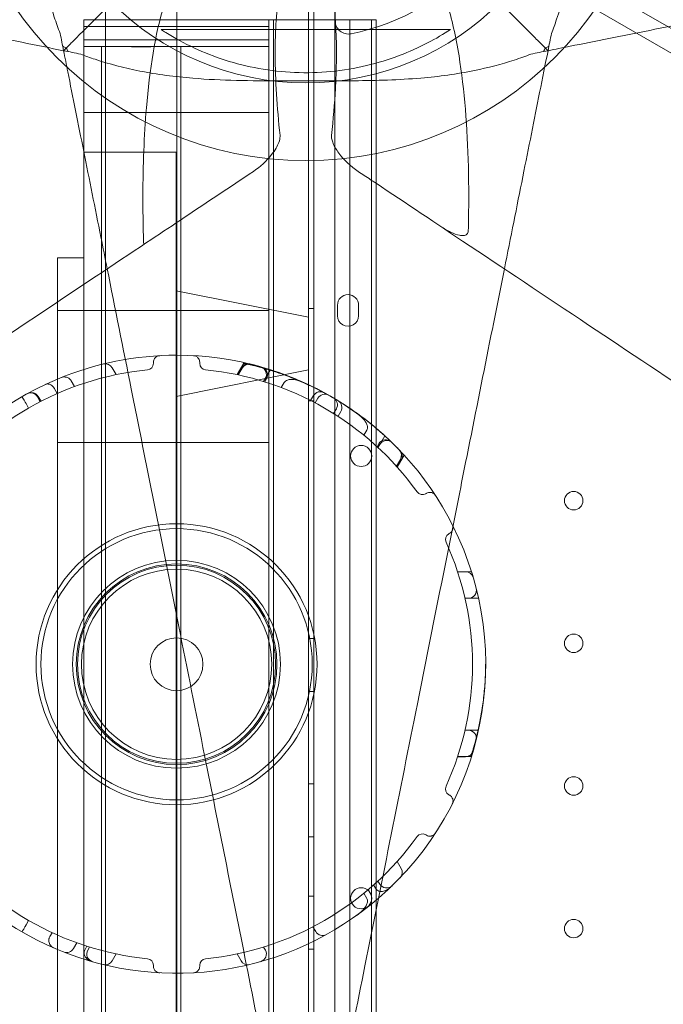
# Model space of a CAD drawing. Units: millimetres. Extents: x 0 to 106454671, y -21005066 to 5827801.
# Drawn here: x 105176 to 105420, y 29481 to 29854 of the extents above; entities that cross this region are included whole.
import ezdxf

# ---------------------------------------------------------------- set-up
doc = ezdxf.new("R2010")
doc.units = ezdxf.units.MM
doc.layers.add('OLCU TSE', color=7, linetype='Continuous')

# ---------------------------------------------------------------- blocks, each defined once
blk = doc.blocks.new('A$C19042C00')
at = {"color": 0, "linetype": 'Continuous', "lineweight": 0}
for p, q in [((34612.07, 5041.01), (33707.79, 5563.07)), ((33706, 5554.87), (34605.86, 5035.36)), ((33583.33, 5539.62), (33583.33, 4524.62)), ((33610.33, 5539.62), (33610.33, 4524.62)), ((33660.15, 4514.62), (33660.13, 5536.64)), ((33662.13, 5536.7), (33662.15, 4492.55)), ((33670.15, 4495.1), (33670.13, 5534.15)), ((33670.28, 5514.28), (33670.28, 5534.81)), ((33670.28, 5514.28), (33670.28, 5534.81)), ((33575.13, 5514.62), (33645.13, 5514.62)), ((33575.13, 5514.62), (33645.13, 5514.62)), ((33575.13, 5514.62), (33575.13, 5512.12)), ((33575.13, 5514.62), (33575.13, 5512.12)), ((33645.13, 5514.62), (33645.13, 5512.12)), ((33646.97, 5514.62), (33645.13, 5514.62)), ((33646.97, 5514.62), (33645.13, 5514.62)), ((33645.13, 5514.62), (33645.13, 5512.12)), ((33646.97, 4909.62), (33646.97, 5514.62)), ((33683.96, 5514.62), (33646.97, 5514.62)), ((33646.97, 4909.62), (33646.97, 5514.62)), ((33683.96, 5514.62), (33646.97, 5514.62)), ((33675.8, 4514.62), (33675.8, 5514.62)), ((33675.8, 4514.62), (33675.8, 5514.62)), ((33683.96, 5168.64), (33683.96, 5514.62)), ((33683.96, 5514.62), (33685.8, 5514.62)), ((33683.96, 5168.64), (33683.96, 5514.62)), ((33683.96, 5514.62), (33685.8, 5514.62)), ((33685.8, 5177.84), (33685.8, 5514.62)), ((33575.13, 5512.12), (33645.13, 5512.12)), ((33575.13, 5512.12), (33645.13, 5512.12)), ((33575.13, 5512.12), (33575.13, 5507.12)), ((33575.13, 5512.12), (33575.13, 5507.12)), ((33645.13, 5507.12), (33645.13, 5512.12)), ((33645.13, 5507.12), (33645.13, 5512.12)), ((33575.13, 5507.12), (33645.13, 5507.12)), ((33575.13, 5507.12), (33645.13, 5507.12)), ((33575.13, 5507.12), (33575.13, 5504.62)), ((33575.13, 5507.12), (33575.13, 5504.62)), ((33645.13, 5504.62), (33645.13, 5507.12)), ((33645.13, 5504.62), (33645.13, 5507.12)), ((33575.13, 5504.62), (33587.83, 5504.62)), ((33575.13, 5504.62), (33575.13, 5479.62)), ((33575.13, 5504.62), (33587.83, 5504.62)), ((33575.13, 5504.62), (33575.13, 5479.62)), ((33581.83, 4524.62), (33581.83, 5504.62)), ((33581.83, 4524.62), (33581.83, 5504.62)), ((33605.83, 5504.62), (33587.83, 5504.62)), ((33605.83, 5504.62), (33645.13, 5504.62)), ((33605.83, 5504.62), (33645.13, 5504.62)), ((33611.83, 4524.62), (33611.83, 5504.62)), ((33611.83, 4524.62), (33611.83, 5504.62)), ((33645.13, 5504.62), (33645.13, 5479.62)), ((33645.13, 5504.62), (33645.13, 5479.62)), ((33575.13, 5479.62), (33645.13, 5479.62)), ((33575.13, 5414.49), (33575.13, 5479.62)), ((33575.13, 5414.49), (33575.13, 5479.62)), ((33575.13, 5479.62), (33645.13, 5479.62)), ((33645.13, 5114.58), (33645.13, 5479.62)), ((33645.13, 5114.58), (33645.13, 5479.62)), ((33575.13, 5464.62), (33610.13, 5464.62)), ((33575.13, 5464.62), (33610.13, 5464.62)), ((33610.13, 5464.62), (33610.13, 5392.12)), ((33610.13, 5464.62), (33610.13, 5392.12)), ((33565.13, 5424.62), (33565.13, 5407.83)), ((33565.13, 5424.62), (33575.13, 5424.62)), ((33565.13, 5424.62), (33575.13, 5424.62)), ((33565.13, 5424.62), (33565.13, 5407.83)), ((33575.13, 4549.62), (33575.13, 5414.49)), ((33575.13, 4549.62), (33575.13, 5414.49)), ((33660.13, 5402.12), (33610.13, 5412.12)), ((33565.13, 5407.83), (33565.13, 5354.62)), ((33565.13, 5407.83), (33565.13, 5354.62)), ((33662.13, 5405.4), (33660.13, 5405.4)), ((33671.13, 5402.63), (33671.13, 5406.63)), ((33679.13, 5406.63), (33679.13, 5402.63)), ((33565.13, 5404.62), (33645.13, 5404.62)), ((33565.13, 5404.62), (33645.13, 5404.62)), ((33660.13, 5382.12), (33660.13, 5402.12)), ((33660.13, 5382.12), (33660.13, 5402.12)), ((33610.13, 5392.12), (33610.13, 4637.12)), ((33610.13, 5392.12), (33610.13, 4637.12)), ((33585.83, 5382.96), (33587.34, 5380.34)), ((33634.62, 5382.96), (33633.11, 5380.34)), ((33635.63, 5384.64), (33633.14, 5380.33)), ((33633.54, 5380.24), (33635.05, 5382.85)), ((33660.13, 5382.12), (33610.13, 5372.12)), ((33643.83, 5378.9), (33643.16, 5377.75)), ((33645.65, 5382.01), (33643.19, 5377.74)), ((33643.57, 5377.62), (33644.25, 5378.78)), ((33565.05, 5373.18), (33564.04, 5374.93)), ((33571.59, 5375.82), (33570.37, 5377.95)), ((33651, 5377.4), (33649.87, 5375.44)), ((33557.56, 5371.91), (33558.61, 5370.1)), ((33557.86, 5372.07), (33558.91, 5370.25)), ((33660.96, 5370.55), (33662.02, 5372.38)), ((33662.71, 5369.64), (33663.74, 5371.43)), ((33553.24, 5369.39), (33554.22, 5367.69)), ((33662.13, 5370.4), (33660.13, 5370.4)), ((33669.66, 5365.62), (33670.7, 5367.41)), ((33671.33, 5364.56), (33672.39, 5366.4)), ((33682.24, 5359.37), (33681.11, 5357.41)), ((33689.04, 5357.16), (33686.48, 5352.73)), ((33565.13, 4674.62), (33565.13, 5354.62)), ((33565.13, 5354.62), (33575.13, 5354.62)), ((33565.13, 5354.62), (33575.13, 5354.62)), ((33565.13, 4674.62), (33565.13, 5354.62)), ((33575.13, 5354.62), (33645.13, 5354.62)), ((33575.13, 5354.62), (33645.13, 5354.62)), ((33686.14, 5353.04), (33686.81, 5354.2)), ((33687.13, 5353.9), (33686.46, 5352.75)), ((33696.37, 5349.86), (33693.75, 5345.31)), ((33693.43, 5345.67), (33694.94, 5348.27)), ((33695.24, 5347.96), (33693.73, 5345.34)), ((33721.86, 5305.72), (33716.61, 5305.72)), ((33716.61, 5305.7), (33719.64, 5305.7)), ((33724.52, 5295.72), (33719.39, 5295.72)), ((33719.4, 5295.7), (33720.73, 5295.7)), ((33662.13, 5280.4), (33660.13, 5280.4)), ((33662.13, 5260.4), (33660.13, 5260.4)), ((33724.34, 5245.72), (33719.4, 5245.72)), ((33719.4, 5245.7), (33720.73, 5245.7)), ((33716.61, 5235.7), (33719.64, 5235.7)), ((33721.61, 5235.72), (33716.62, 5235.72)), ((33662.13, 5225.4), (33660.13, 5225.4)), ((33662.14, 5205.4), (33660.14, 5205.4)), ((33693.73, 5196.06), (33695.24, 5193.44)), ((33686.46, 5188.65), (33687.13, 5187.5)), ((33684.8, 5187.14), (33685.52, 5185.9)), ((33662.14, 5182.9), (33660.14, 5182.9)), ((33681.11, 5183.99), (33682.24, 5182.03)), ((33685.8, 5110.02), (33685.8, 5177.84)), ((33554.22, 5173.7), (33553.24, 5172)), ((33661.84, 5171.3), (33662.89, 5169.49)), ((33563.11, 5169.09), (33562.26, 5167.62)), ((33683.96, 5111.54), (33683.96, 5168.64)), ((33683.96, 5111.54), (33683.96, 5168.64)), ((33572.44, 5165.26), (33571.18, 5163.07)), ((33576.3, 5163.96), (33575.61, 5162.77)), ((33577.29, 5163.65), (33576.62, 5162.5)), ((33643.16, 5163.65), (33643.83, 5162.5)), ((33662.14, 5162.9), (33660.14, 5162.9)), ((33587.34, 5161.06), (33585.83, 5158.44)), ((33633.11, 5161.06), (33634.62, 5158.44))]:
    blk.add_line(p, q, dxfattribs=at)
for centre, radius in [((33659.14, 5594.65), 133.3), ((33659.14, 5594.65), 103.86), ((33680.1, 5349.55), 4), ((33760.54, 5332.63), 3.5), ((33610.22, 5270.7), 53.18), ((33610.22, 5270.7), 51.34), ((33610.22, 5270.7), 39.34), ((33610.22, 5270.7), 38), ((33610.22, 5270.7), 37.5), ((33610.22, 5270.7), 36), ((33760.54, 5278.63), 3.5), ((33610.22, 5270.7), 10), ((33760.54, 5224.63), 3.5), ((33680.11, 5182.11), 4), ((33760.54, 5170.63), 3.5)]:
    blk.add_circle(centre, radius, dxfattribs=at)
for centre, radius, start, end in [((33659.28, 5594.71), 87, 281.2518, 318.7482), ((33659.28, 5594.71), 87, 281.2518, 318.7482), ((33675.28, 5514.28), 5, 180, 281.2518), ((33675.28, 5514.28), 5, 180, 281.2518), ((33675.13, 5406.63), 4, 0.0012, 180.0012), ((33675.13, 5402.63), 4, 180.0012, 0.0012), ((33610.22, 5270.7), 117, 90, 112.6671), ((33610.22, 5270.7), 117, 26.5954, 90), ((33583.23, 5381.46), 3, 30, 103.6979), ((33598.97, 5384.64), 2.5, 275.6386, 0), ((33621.47, 5384.64), 2.5, 180, 264.3614), ((33637.22, 5381.46), 3, 76.3021, 150), ((33637.22, 5381.45), 3, 76.3021, 150), ((33637.65, 5381.35), 3, 76.0807, 150), ((33610.22, 5270.7), 117, 60.5098, 74.283), ((33641.23, 5380.4), 3, 330, 74.2181), ((33641.65, 5380.28), 3, 330, 73.9989), ((33610.22, 5270.7), 117, 112.6671, 247.3329), ((33610.22, 5270.7), 112, 95.6386, 144.3614), ((33610.22, 5270.7), 112, 35.6386, 84.3614), ((33554.96, 5370.41), 3, 30, 118.9948), ((33664.62, 5370.88), 3, 61.5007, 150), ((33666.34, 5369.93), 3, 60.5098, 150), ((33668.1, 5368.91), 3, 330, 59.4902), ((33669.79, 5367.9), 3, 330, 58.4993), ((33689.41, 5352.7), 3, 46.0011, 150), ((33689.73, 5352.4), 3, 45.7819, 150), ((33610.22, 5270.7), 117, 43.7634, 43.9193), ((33692.34, 5349.77), 3, 330, 43.9193), ((33692.64, 5349.45), 3, 330, 43.6979), ((33692.65, 5349.46), 3, 330, 43.6979), ((33703.28, 5337.41), 2.5, 215.6386, 300), ((33610.22, 5270.7), 117, 310.7848, 26.5954), ((33714.53, 5317.93), 2.5, 120, 204.3614), ((33610.22, 5270.7), 112, 335.6386, 24.3614), ((33719.64, 5302.7), 3, 16.3021, 90), ((33720.73, 5298.7), 3, 270, 14.2181), ((33720.73, 5242.7), 3, 345.7819, 90), ((33719.64, 5238.7), 3, 270, 343.6979), ((33714.53, 5223.47), 2.5, 155.6386, 240), ((33610.22, 5270.7), 112, 215.6386, 264.3614), ((33610.22, 5270.7), 112, 275.6386, 324.3614), ((33703.28, 5203.98), 2.5, 60, 144.3614), ((33692.65, 5191.94), 3, 316.3021, 30), ((33689.73, 5189), 3, 210, 314.2181), ((33610.22, 5270.7), 117, 247.3329, 310.7848), ((33564.85, 5166.12), 3, 150, 159.8925), ((33665.49, 5170.99), 3, 210, 298.9973), ((33568.58, 5164.57), 3, 248.5761, 330), ((33579.22, 5161), 3, 150, 254.2181), ((33641.23, 5161), 3, 285.7819, 30), ((33598.97, 5156.75), 2.5, 0, 84.3614), ((33621.47, 5156.75), 2.5, 95.6386, 180), ((33583.23, 5159.94), 3, 256.3021, 330), ((33637.22, 5159.94), 3, 210, 283.6979)]:
    blk.add_arc(centre, radius, start, end, dxfattribs=at)
for points, knots in [([(33566.16, 5509.48), (33565.39, 5511.44), (33564.64, 5513.52), (33562.33, 5520.57), (33561.01, 5525.65), (33558.61, 5537.46), (33557.69, 5544.2), (33556.38, 5559.48), (33556.17, 5567.85), (33556.07, 5580.03), (33556.07, 5584.49), (33556.07, 5587.65), (33556.07, 5587.66), (33556.07, 5587.68)], [12.526057, 12.526057, 12.526057, 12.526057, 18.465142, 18.465142, 31.591441, 31.591441, 48.306966, 48.306966, 68.778686, 68.778686, 77.804403, 77.804403, 77.849345, 77.849345, 77.849345, 77.849345]), ([(33762.21, 5587.68), (33762.21, 5586.73), (33762.21, 5585.85), (33762.2, 5579.77), (33762.19, 5573.94), (33761.93, 5562.85), (33761.69, 5557.4), (33760.69, 5545.08), (33759.81, 5538.36), (33757.36, 5525.95), (33755.89, 5520.26), (33753.45, 5512.98), (33752.79, 5511.19), (33752.12, 5509.48)], [85.802206, 85.802206, 85.802206, 85.802206, 87.147648, 87.147648, 93.974997, 93.974997, 100.740678, 100.740678, 109.190791, 109.190791, 116.639085, 116.639085, 119.247566, 119.247566, 119.247566, 119.247566]), ([(33597.77, 5429.58), (33597.66, 5432.84), (33597.58, 5436.09), (33597.51, 5440.81), (33597.49, 5442.32), (33597.47, 5445.25), (33597.47, 5446.68), (33597.49, 5459.55), (33597.91, 5470.79), (33600, 5495.71), (33602.12, 5509.31), (33606.46, 5523.47), (33607.56, 5526.48), (33609.59, 5530.99), (33610.44, 5532.65), (33611.35, 5534.16)], [11.51295, 11.51295, 11.51295, 11.51295, 22.368765, 22.368765, 27.463191, 27.463191, 32.331427, 32.331427, 71.476164, 71.476164, 124.627066, 124.627066, 140.357467, 140.357467, 150.661191, 150.661191, 150.661191, 150.661191]), ([(33651.58, 5534.16), (33650.99, 5532.57), (33650.46, 5530.83), (33648.96, 5524.61), (33648.28, 5519.57), (33647.75, 5511.82), (33647.64, 5509.48), (33647.56, 5506.08), (33647.55, 5505.08), (33647.53, 5503.14), (33647.53, 5502.21), (33647.58, 5491.84), (33648.25, 5481.51), (33649.38, 5470.85)], [2.230891, 2.230891, 2.230891, 2.230891, 12.770653, 12.770653, 37.149795, 37.149795, 47.222571, 47.222571, 51.374404, 51.374404, 55.153291, 55.153291, 93.175404, 93.175404, 93.175404, 93.175404]), ([(33668.9, 5470.85), (33669.54, 5476.96), (33670.04, 5482.95), (33670.5, 5491.41), (33670.61, 5494.07), (33670.7, 5497.74), (33670.72, 5498.8), (33670.76, 5501.82), (33670.75, 5503.76), (33670.6, 5512.86), (33670.08, 5519.56), (33668.44, 5528.6), (33667.66, 5531.58), (33666.69, 5534.16)], [10.726018, 10.726018, 10.726018, 10.726018, 32.63832, 32.63832, 42.862689, 42.862689, 47.077449, 47.077449, 54.958655, 54.958655, 84.809837, 84.809837, 101.92045, 101.92045, 101.92045, 101.92045]), ([(33706.93, 5534.16), (33709.09, 5530.55), (33710.94, 5526.14), (33714.43, 5515.15), (33715.95, 5508.29), (33719.19, 5488.26), (33720.29, 5473.83), (33720.75, 5455.67), (33720.8, 5452.29), (33720.81, 5447.63), (33720.81, 5446.37), (33720.79, 5441.7), (33720.74, 5438.26), (33720.66, 5434.8)], [0.06059, 0.06059, 0.06059, 0.06059, 24.521313, 24.521313, 54.153195, 54.153195, 105.709015, 105.709015, 117.363691, 117.363691, 121.647869, 121.647869, 133.217637, 133.217637, 133.217637, 133.217637]), ([(33484.88, 5519.48), (33496.8, 5517.1), (33508.45, 5514.77), (33519.75, 5512.51), (33530.73, 5510.31), (33541.5, 5508.16), (33551.6, 5506.14), (33557.12, 5505.03), (33562.44, 5503.97), (33567.46, 5502.97)], [366.598382, 366.598382, 366.598382, 366.598382, 406.549508, 406.549508, 406.549508, 445.393412, 445.393412, 445.393412, 466.629198, 466.629198, 466.629198, 466.629198]), ([(33572.29, 5507.8), (33575.62, 5511.13), (33578.86, 5514.37), (33582.52, 5518.03), (33583.09, 5518.6), (33583.65, 5519.16)], [14.809444, 14.809444, 14.809444, 14.809444, 31.84151, 31.84151, 34.955263, 34.955263, 34.955263, 34.955263]), ([(33734.63, 5519.16), (33734.71, 5519.08), (33734.79, 5519), (33738.4, 5515.39), (33742.14, 5511.65), (33745.99, 5507.8)], [33.11408, 33.11408, 33.11408, 33.11408, 33.555169, 33.555169, 53.218464, 53.218464, 53.218464, 53.218464]), ([(33750.82, 5502.97), (33753.54, 5503.51), (33756.35, 5504.07), (33759.23, 5504.65), (33768.65, 5506.53), (33778.84, 5508.57), (33789.33, 5510.67), (33799.83, 5512.77), (33810.62, 5514.93), (33821.69, 5517.14), (33825.57, 5517.92), (33829.47, 5518.7), (33833.4, 5519.48)], [40.309634, 40.309634, 40.309634, 40.309634, 51.81638, 51.81638, 51.81638, 89.504942, 89.504942, 89.504942, 127.193504, 127.193504, 127.193504, 140.378139, 140.378139, 140.378139, 140.378139]), ([(33604.42, 5510.95), (33604.97, 5510.59), (33605.55, 5510.22), (33609.43, 5507.79), (33613.08, 5505.78), (33620.67, 5502.26), (33624.54, 5500.73), (33632.71, 5498.11), (33636.99, 5497.03), (33645.81, 5495.44), (33650.33, 5494.93), (33659.48, 5494.54), (33664.09, 5494.67), (33673.22, 5495.54), (33677.71, 5496.29), (33686.39, 5498.33), (33690.56, 5499.62), (33698.31, 5502.55), (33701.89, 5504.17), (33708.41, 5507.55), (33711.28, 5509.26), (33713.86, 5510.95)], [18.873834, 18.873834, 18.873834, 18.873834, 21.302179, 21.302179, 34.966908, 34.966908, 47.527416, 47.527416, 60.205563, 60.205563, 72.942382, 72.942382, 85.78849, 85.78849, 98.637193, 98.637193, 111.384796, 111.384796, 123.559097, 123.559097, 135.149934, 135.149934, 135.149934, 135.149934]), ([(33567.46, 5502.97), (33567.46, 5502.97), (33567.51, 5503.02), (33567.73, 5503.24), (33567.88, 5503.39), (33568.25, 5503.76), (33568.46, 5503.97), (33568.96, 5504.46), (33569.23, 5504.74), (33569.9, 5505.41), (33570.29, 5505.8), (33571.19, 5506.7), (33571.75, 5507.25), (33572.29, 5507.8)], [0, 0, 0, 0, 2.251192, 2.251192, 4.020258, 4.020258, 5.49541, 5.49541, 7.030756, 7.030756, 8.992273, 8.992273, 11.813939, 11.813939, 11.813939, 11.813939]), ([(33750.82, 5502.97), (33750.82, 5502.97), (33750.77, 5503.02), (33750.55, 5503.24), (33750.4, 5503.39), (33750.03, 5503.76), (33749.82, 5503.97), (33749.32, 5504.46), (33749.05, 5504.74), (33748.38, 5505.41), (33747.99, 5505.8), (33747.09, 5506.7), (33746.53, 5507.25), (33745.99, 5507.8)], [0, 0, 0, 0, 2.251199, 2.251199, 4.02026, 4.02026, 5.495412, 5.495412, 7.030758, 7.030758, 8.992275, 8.992275, 11.813936, 11.813936, 11.813936, 11.813936]), ([(33567.46, 5502.97), (33567.97, 5500.38), (33568.51, 5497.72), (33569.05, 5494.99), (33570.94, 5485.54), (33572.99, 5475.32), (33575.09, 5464.82), (33577.19, 5454.32), (33579.35, 5443.49), (33581.58, 5432.38), (33582.37, 5428.41), (33583.17, 5424.41), (33583.97, 5420.39)], [40.307837, 40.307837, 40.307837, 40.307837, 51.231799, 51.231799, 51.231799, 89.051641, 89.051641, 89.051641, 126.871483, 126.871483, 126.871483, 140.369851, 140.369851, 140.369851, 140.369851]), ([(33652.17, 5491.58), (33651.22, 5491.58), (33650.34, 5491.58), (33644.26, 5491.58), (33638.43, 5491.6), (33627.34, 5491.86), (33621.89, 5492.1), (33609.57, 5493.1), (33602.85, 5493.98), (33590.44, 5496.43), (33584.75, 5497.9), (33577.47, 5500.34), (33575.68, 5500.99), (33573.97, 5501.66)], [85.802206, 85.802206, 85.802206, 85.802206, 87.147648, 87.147648, 93.974997, 93.974997, 100.740679, 100.740679, 109.190791, 109.190791, 116.639086, 116.639086, 119.247556, 119.247556, 119.247556, 119.247556]), ([(33605.83, 5504.62), (33605.27, 5504.62), (33604.66, 5504.61), (33603.28, 5504.58), (33602.51, 5504.55), (33600.91, 5504.5), (33600.08, 5504.48), (33598.44, 5504.45), (33597.62, 5504.44), (33596.05, 5504.44), (33595.23, 5504.45), (33593.58, 5504.48), (33592.76, 5504.5), (33591.16, 5504.55), (33590.38, 5504.58), (33589.01, 5504.61), (33588.4, 5504.62), (33587.83, 5504.62)], [42.090315, 42.090315, 42.090315, 42.090315, 44.184225, 44.184225, 46.549544, 46.549544, 48.914863, 48.914863, 51.280182, 51.280182, 53.645501, 53.645501, 56.010819, 56.010819, 58.376138, 58.376138, 60.470048, 60.470048, 60.470048, 60.470048]), ([(33605.83, 5504.62), (33605.27, 5504.62), (33604.66, 5504.61), (33603.28, 5504.58), (33602.51, 5504.55), (33600.91, 5504.5), (33600.08, 5504.48), (33598.44, 5504.45), (33597.62, 5504.44), (33596.05, 5504.44), (33595.23, 5504.45), (33593.58, 5504.48), (33592.76, 5504.5), (33591.16, 5504.55), (33590.38, 5504.58), (33589.01, 5504.61), (33588.4, 5504.62), (33587.83, 5504.62)], [42.090315, 42.090315, 42.090315, 42.090315, 44.184225, 44.184225, 46.549544, 46.549544, 48.914863, 48.914863, 51.280182, 51.280182, 53.645501, 53.645501, 56.010819, 56.010819, 58.376138, 58.376138, 60.470048, 60.470048, 60.470048, 60.470048]), ([(33744.31, 5501.66), (33742.35, 5500.89), (33740.27, 5500.15), (33733.22, 5497.84), (33728.14, 5496.52), (33716.33, 5494.12), (33709.59, 5493.2), (33694.31, 5491.89), (33685.94, 5491.68), (33673.76, 5491.58), (33669.3, 5491.58), (33666.14, 5491.58), (33666.13, 5491.58), (33666.11, 5491.58)], [12.526083, 12.526083, 12.526083, 12.526083, 18.465142, 18.465142, 31.591441, 31.591441, 48.306966, 48.306966, 68.778686, 68.778686, 77.804402, 77.804402, 77.849345, 77.849345, 77.849345, 77.849345]), ([(33734.31, 5420.39), (33736.69, 5432.31), (33739.02, 5443.96), (33741.28, 5455.26), (33743.48, 5466.24), (33745.63, 5477.01), (33747.65, 5487.11), (33748.75, 5492.63), (33749.82, 5497.94), (33750.82, 5502.97)], [366.598394, 366.598394, 366.598394, 366.598394, 406.548897, 406.548897, 406.548897, 445.392968, 445.392968, 445.392968, 466.629182, 466.629182, 466.629182, 466.629182]), ([(33639.35, 5457.3), (33641.86, 5458.98), (33644.32, 5461.24), (33647.5, 5465.28), (33648.44, 5466.88), (33649.25, 5469.09), (33649.4, 5469.82), (33649.4, 5470.46), (33649.4, 5470.48), (33649.4, 5470.52), (33649.4, 5470.53), (33649.4, 5470.59), (33649.4, 5470.62), (33649.39, 5470.72), (33649.39, 5470.78), (33649.38, 5470.85)], [0, 0, 0, 0, 5.60335, 5.60335, 9.465307, 9.465307, 11.697986, 11.697986, 11.766235, 11.766235, 11.832468, 11.832468, 11.958057, 11.958057, 12.185209, 12.185209, 12.185209, 12.185209]), ([(33668.9, 5470.85), (33668.88, 5470.73), (33668.88, 5470.61), (33668.88, 5470.47), (33668.88, 5470.45), (33668.88, 5470.42), (33668.88, 5470.4), (33668.88, 5470.32), (33668.88, 5470.26), (33668.9, 5469.97), (33668.93, 5469.73), (33669.09, 5468.96), (33669.27, 5468.41), (33669.95, 5466.75), (33670.68, 5465.49), (33673.56, 5461.61), (33676.21, 5459.12), (33678.93, 5457.3)], [0, 0, 0, 0, 0.515668, 0.515668, 0.592267, 0.592267, 0.680696, 0.680696, 0.921129, 0.921129, 1.948315, 1.948315, 4.309281, 4.309281, 9.481806, 9.481806, 19.810556, 19.810556, 19.810556, 19.810556]), ([(33307.49, 5236.06), (33322.84, 5246.3), (33338.19, 5256.53), (33353.48, 5266.73), (33362.18, 5272.52), (33370.85, 5278.3), (33379.5, 5284.07), (33386.68, 5288.85), (33393.84, 5293.63), (33400.99, 5298.4), (33422.6, 5312.81), (33444.08, 5327.12), (33465.2, 5341.21), (33472.25, 5345.9), (33479.25, 5350.57), (33486.2, 5355.21), (33493.68, 5360.19), (33501.1, 5365.14), (33508.48, 5370.06), (33526, 5381.74), (33543.25, 5393.24), (33559.94, 5404.36), (33573.34, 5413.29), (33586.37, 5421.99), (33598.88, 5430.33), (33603.2, 5433.21), (33607.46, 5436.04), (33611.66, 5438.84), (33621.26, 5445.25), (33630.56, 5451.45), (33639.35, 5457.3)], [0, 0, 0, 0, 55.372338, 55.372338, 55.372338, 86.830987, 86.830987, 86.830987, 112.936, 112.936, 112.936, 191.827637, 191.827637, 191.827637, 218.123704, 218.123704, 218.123704, 246.400272, 246.400272, 246.400272, 313.505358, 313.505358, 313.505358, 367.362217, 367.362217, 367.362217, 385.960568, 385.960568, 385.960568, 428.502548, 428.502548, 428.502548, 428.502548]), ([(33678.93, 5457.3), (33680.5, 5456.26), (33682.08, 5455.21), (33694.67, 5446.81), (33706.33, 5439.03), (33733.71, 5420.78), (33749.72, 5410.11), (33781.43, 5388.97), (33797.04, 5378.56), (33820.78, 5362.73), (33828.77, 5357.41), (33849.69, 5343.46), (33862.72, 5334.78), (33896.83, 5312.03), (33918.05, 5297.89), (33963.07, 5267.88), (33986.93, 5251.97), (34017.72, 5231.44), (34024.66, 5226.82), (34031.59, 5222.19)], [56.2698, 56.2698, 56.2698, 56.2698, 63.880878, 63.880878, 116.304414, 116.304414, 181.833834, 181.833834, 242.445112, 242.445112, 272.750751, 272.750751, 321.239773, 321.239773, 398.822209, 398.822209, 484.890224, 484.890224, 509.880687, 509.880687, 509.880687, 509.880687]), ([(33710.22, 5436.44), (33711.4, 5435.66), (33712.67, 5434.91), (33715.2, 5433.71), (33716.34, 5433.31), (33717.79, 5433.03), (33718.31, 5432.97), (33719.08, 5433.02), (33719.35, 5433.07), (33719.8, 5433.25), (33719.97, 5433.35), (33720.28, 5433.63), (33720.4, 5433.79), (33720.6, 5434.23), (33720.65, 5434.52), (33720.66, 5434.8)], [0, 0, 0, 0, 3.102756, 3.102756, 6.087987, 6.087987, 7.557822, 7.557822, 8.381688, 8.381688, 9.016175, 9.016175, 9.684378, 9.684378, 10.628598, 10.628598, 10.628598, 10.628598]), ([(33583.97, 5420.39), (33586.94, 5405.55), (33589.98, 5390.33), (33593.07, 5374.91), (33597, 5355.27), (33600.98, 5335.36), (33604.99, 5315.28), (33607, 5305.25), (33609.02, 5295.15), (33611.05, 5285.02), (33614.29, 5268.81), (33617.55, 5252.5), (33620.83, 5236.12), (33626.06, 5209.93), (33631.33, 5183.61), (33636.61, 5157.19), (33642.47, 5127.89), (33648.36, 5098.47), (33654.24, 5069.07), (33655.87, 5060.9), (33657.5, 5052.73), (33659.14, 5044.55)], [140.369851, 140.369851, 140.369851, 140.369851, 190.104994, 190.104994, 190.104994, 253.473325, 253.473325, 253.473325, 285.15749, 285.15749, 285.15749, 335.852155, 335.852155, 335.852155, 416.963619, 416.963619, 416.963619, 506.946649, 506.946649, 506.946649, 531.944364, 531.944364, 531.944364, 531.944364]), ([(33664.04, 5069.07), (33669.88, 5098.26), (33675.72, 5127.45), (33681.54, 5156.54), (33688.19, 5189.78), (33694.81, 5222.91), (33701.38, 5255.76), (33705.49, 5276.3), (33709.57, 5296.71), (33713.61, 5316.91), (33715.63, 5327.01), (33717.64, 5337.06), (33719.64, 5347.07), (33722.53, 5361.49), (33725.39, 5375.81), (33728.21, 5389.91), (33730.27, 5400.21), (33732.31, 5410.39), (33734.31, 5420.39)], [0, 0, 0, 0, 89.31896, 89.31896, 89.31896, 191.397772, 191.397772, 191.397772, 255.197029, 255.197029, 255.197029, 287.096658, 287.096658, 287.096658, 333.039827, 333.039827, 333.039827, 366.598394, 366.598394, 366.598394, 366.598394]), ([(33603.84, 5387.52), (33603.65, 5387.51), (33603.45, 5387.48), (33603.27, 5387.43), (33603.05, 5387.36), (33602.85, 5387.27), (33602.65, 5387.15), (33602.52, 5387.07), (33602.41, 5386.98), (33602.29, 5386.88), (33602.24, 5386.83), (33602.18, 5386.77), (33602.13, 5386.71), (33602.04, 5386.62), (33601.96, 5386.52), (33601.89, 5386.41), (33601.77, 5386.23), (33601.67, 5386.03), (33601.6, 5385.81), (33601.52, 5385.57), (33601.47, 5385.3), (33601.47, 5385.03)], [-9.218988, -9.218988, -9.218988, -9.218988, -7.605665, -7.605665, -7.605665, -5.761868, -5.761868, -5.761868, -4.609494, -4.609494, -4.609494, -4.033307, -4.033307, -4.033307, -3.111408, -3.111408, -3.111408, -1.63637, -1.63637, -1.63637, 0, 0, 0, 0]), ([(33618.97, 5385.03), (33618.97, 5385.3), (33618.93, 5385.57), (33618.85, 5385.81), (33618.78, 5386.03), (33618.67, 5386.23), (33618.56, 5386.41), (33618.49, 5386.52), (33618.41, 5386.62), (33618.32, 5386.71), (33618.27, 5386.77), (33618.21, 5386.83), (33618.16, 5386.88), (33618.04, 5386.98), (33617.92, 5387.07), (33617.8, 5387.15), (33617.6, 5387.27), (33617.39, 5387.36), (33617.18, 5387.43), (33616.99, 5387.48), (33616.8, 5387.51), (33616.61, 5387.52)], [-9.175281, -9.175281, -9.175281, -9.175281, -7.538911, -7.538911, -7.538911, -6.063873, -6.063873, -6.063873, -5.141974, -5.141974, -5.141974, -4.565787, -4.565787, -4.565787, -3.413414, -3.413414, -3.413414, -1.569616, -1.569616, -1.569616, 0.043707, 0.043707, 0.043707, 0.043707]), ([(33601.47, 5385.03), (33601.47, 5385), (33601.47, 5384.98), (33601.47, 5384.96), (33601.47, 5384.93), (33601.47, 5384.91), (33601.47, 5384.88), (33601.47, 5384.87), (33601.47, 5384.85), (33601.47, 5384.84), (33601.47, 5384.83), (33601.47, 5384.82), (33601.47, 5384.81), (33601.47, 5384.8), (33601.47, 5384.79), (33601.47, 5384.77), (33601.47, 5384.75), (33601.47, 5384.73), (33601.47, 5384.71), (33601.47, 5384.69), (33601.47, 5384.67), (33601.47, 5384.64)], [-0.383586, -0.383586, -0.383586, -0.383586, -0.3164585, -0.3164585, -0.3164585, -0.2397413, -0.2397413, -0.2397413, -0.191793, -0.191793, -0.191793, -0.1678189, -0.1678189, -0.1678189, -0.1294603, -0.1294603, -0.1294603, -0.0680865, -0.0680865, -0.0680865, 0, 0, 0, 0]), ([(33618.97, 5384.64), (33618.97, 5384.67), (33618.97, 5384.69), (33618.97, 5384.73), (33618.97, 5384.75), (33618.97, 5384.79), (33618.97, 5384.8), (33618.97, 5384.82), (33618.97, 5384.83), (33618.97, 5384.85), (33618.97, 5384.87), (33618.97, 5384.91), (33618.97, 5384.93), (33618.97, 5384.98), (33618.97, 5385), (33618.97, 5385.03)], [-0.383586, -0.383586, -0.383586, -0.383586, -0.3154995, -0.3154995, -0.2541258, -0.2541258, -0.2157671, -0.2157671, -0.191793, -0.191793, -0.1438448, -0.1438448, -0.0671276, -0.0671276, 0, 0, 0, 0]), ([(33668.72, 5372.02), (33667.77, 5372.57), (33666.79, 5373.1), (33664.8, 5374.16), (33663.78, 5374.68), (33661.75, 5375.68), (33660.72, 5376.17), (33658.69, 5377.1), (33657.67, 5377.55), (33655.68, 5378.4), (33654.69, 5378.8), (33652.76, 5379.56), (33651.83, 5379.91), (33650.01, 5380.57), (33649.13, 5380.88), (33647.45, 5381.44), (33646.65, 5381.7), (33645.14, 5382.17), (33644.4, 5382.4), (33642.99, 5382.81), (33642.31, 5383), (33641.03, 5383.35), (33640.43, 5383.5), (33639.32, 5383.79), (33638.81, 5383.91), (33637.91, 5384.13), (33637.51, 5384.22), (33636.82, 5384.38), (33636.53, 5384.45), (33636.07, 5384.55), (33635.9, 5384.58), (33635.68, 5384.63), (33635.63, 5384.64), (33635.63, 5384.64)], [53.090249, 53.090249, 53.090249, 53.090249, 56.384244, 56.384244, 59.704719, 59.704719, 63.025194, 63.025194, 66.345669, 66.345669, 69.666144, 69.666144, 72.986619, 72.986619, 76.307094, 76.307094, 79.627569, 79.627569, 82.946511, 82.946511, 86.265453, 86.265453, 89.584395, 89.584395, 92.903337, 92.903337, 96.222279, 96.222279, 99.541222, 99.541222, 102.860164, 102.860164, 106.179106, 106.179106, 106.179106, 106.179106]), ([(33641.92, 5383.32), (33641.87, 5383.33), (33641.81, 5383.35), (33641.68, 5383.39), (33641.6, 5383.41), (33641.48, 5383.44), (33641.45, 5383.45), (33641.33, 5383.49), (33641.25, 5383.51), (33641.07, 5383.56), (33640.98, 5383.58), (33640.84, 5383.62), (33640.79, 5383.63), (33640.64, 5383.67), (33640.52, 5383.71), (33640.3, 5383.76), (33640.2, 5383.79), (33640.04, 5383.83), (33639.99, 5383.85), (33639.82, 5383.89), (33639.71, 5383.92), (33639.49, 5383.98), (33639.39, 5384), (33639.25, 5384.04), (33639.21, 5384.05), (33639.07, 5384.09), (33638.96, 5384.11), (33638.77, 5384.16), (33638.67, 5384.19), (33638.49, 5384.23), (33638.4, 5384.25), (33638.27, 5384.29), (33638.22, 5384.3), (33638.14, 5384.32), (33638.1, 5384.33), (33638.03, 5384.34), (33638, 5384.35), (33637.95, 5384.36), (33637.94, 5384.37), (33637.93, 5384.37), (33637.93, 5384.37), (33637.93, 5384.37)], [0, 0, 0, 0, 0.381092, 0.381092, 0.76218, 0.76218, 0.914239, 0.914239, 1.231752, 1.231752, 1.54926, 1.54926, 1.699022, 1.699022, 2.062653, 2.062653, 2.364324, 2.364324, 2.535372, 2.535372, 2.865037, 2.865037, 3.194696, 3.194696, 3.316612, 3.316612, 3.658902, 3.658902, 4.015171, 4.015171, 4.409681, 4.409681, 4.660621, 4.660621, 4.911561, 4.911561, 5.230814, 5.230814, 5.560815, 5.560815, 5.650944, 5.650944, 5.650944, 5.650944]), ([(33566.5, 5379.22), (33566.5, 5379.22), (33566.5, 5379.22), (33566.83, 5379.35), (33567.18, 5379.43), (33567.89, 5379.47), (33568.25, 5379.43), (33568.96, 5379.23), (33569.31, 5379.05), (33569.91, 5378.59), (33570.16, 5378.3), (33570.35, 5377.98)], [-0.002626, -0.002626, -0.002626, -0.002626, 0, 0, 1.083177, 1.083177, 2.153305, 2.153305, 3.322748, 3.322748, 4.444693, 4.444693, 4.444693, 4.444693]), ([(33563.91, 5375.17), (33563.76, 5375.44), (33563.58, 5375.68), (33563.15, 5376.13), (33562.89, 5376.32), (33562.3, 5376.65), (33561.96, 5376.76), (33561.23, 5376.83), (33560.84, 5376.76), (33560.49, 5376.6), (33560.49, 5376.6), (33560.49, 5376.6)], [-5.211749, -5.211749, -5.211749, -5.211749, -4.273227, -4.273227, -3.176937, -3.176937, -1.771601, -1.771601, 0, 0, 0.003198, 0.003198, 0.003198, 0.003198]), ([(33651, 5377.4), (33651.11, 5377.59), (33651.25, 5377.75), (33651.64, 5378.06), (33651.89, 5378.19), (33652.55, 5378.42), (33653.02, 5378.51), (33654.29, 5378.53), (33655.05, 5378.42), (33656.7, 5378.02), (33657.64, 5377.66), (33658.53, 5377.26), (33658.53, 5377.26), (33658.53, 5377.26)], [-8.740472, -8.740472, -8.740472, -8.740472, -7.894776, -7.894776, -6.771851, -6.771851, -5.129835, -5.129835, -2.92104, -2.92104, 0, 0, 0.007222, 0.007222, 0.007222, 0.007222]), ([(33551.72, 5372.02), (33551.72, 5372.02), (33551.72, 5372.02), (33551.72, 5372.02), (33551.85, 5371.8), (33552.2, 5371.2), (33552.35, 5370.94), (33552.59, 5370.52), (33552.69, 5370.34), (33552.88, 5370.02), (33552.96, 5369.89), (33553.1, 5369.63), (33553.17, 5369.52), (33553.24, 5369.39)], [-0.006943, -0.006943, -0.006943, -0.006943, 0, 0, 6.07463, 6.07463, 9.258657, 9.258657, 10.887998, 10.887998, 11.826634, 11.826634, 12.563257, 12.563257, 12.563257, 12.563257]), ([(33557.86, 5372.07), (33557.67, 5372.39), (33557.43, 5372.66), (33556.84, 5373.12), (33556.49, 5373.3), (33555.74, 5373.51), (33555.33, 5373.55), (33554.7, 5373.48), (33554.47, 5373.44), (33554.04, 5373.3), (33553.83, 5373.21), (33553.63, 5373.1), (33553.63, 5373.1), (33553.63, 5373.1)], [-4.833351, -4.833351, -4.833351, -4.833351, -3.727305, -3.727305, -2.581938, -2.581938, -1.358892, -1.358892, -0.681524, -0.681524, 0, 0, 0.002652, 0.002652, 0.002652, 0.002652]), ([(33694.5, 5351.85), (33694.5, 5351.85), (33694.45, 5351.9), (33694.23, 5352.13), (33694.04, 5352.33), (33693.53, 5352.85), (33693.21, 5353.18), (33692.42, 5353.96), (33691.96, 5354.41), (33690.92, 5355.41), (33690.32, 5355.98), (33689.02, 5357.19), (33688.32, 5357.83), (33686.82, 5359.14), (33686.02, 5359.83), (33684.34, 5361.23), (33683.48, 5361.93), (33681.75, 5363.3), (33680.86, 5363.97), (33679.11, 5365.28), (33678.23, 5365.91), (33676.55, 5367.08), (33675.73, 5367.64), (33674.16, 5368.68), (33673.42, 5369.16), (33672.05, 5370.03), (33671.41, 5370.42), (33670.28, 5371.11), (33669.78, 5371.41), (33668.86, 5371.94), (33668.47, 5372.17), (33667.95, 5372.46), (33667.82, 5372.54), (33667.82, 5372.54)], [58.507172, 58.507172, 58.507172, 58.507172, 61.417085, 61.417085, 64.880818, 64.880818, 68.405497, 68.405497, 71.93017, 71.93017, 75.601479, 75.601479, 79.272783, 79.272783, 82.998016, 82.998016, 86.723245, 86.723245, 90.378509, 90.378509, 94.033768, 94.033768, 97.625111, 97.625111, 101.216447, 101.216447, 104.805029, 104.805029, 108.393605, 108.393605, 112.720419, 112.720419, 117.04722, 117.04722, 117.04722, 117.04722]), ([(33682.24, 5359.37), (33682.35, 5359.55), (33682.42, 5359.75), (33682.49, 5360.24), (33682.48, 5360.53), (33682.36, 5361.22), (33682.19, 5361.66), (33681.58, 5362.78), (33681.1, 5363.38), (33679.92, 5364.61), (33679.15, 5365.24), (33678.36, 5365.81), (33678.35, 5365.81), (33678.35, 5365.82)], [-8.740471, -8.740471, -8.740471, -8.740471, -7.894775, -7.894775, -6.77185, -6.77185, -5.129834, -5.129834, -2.921039, -2.921039, 0, 0, 0.007222, 0.007222, 0.007222, 0.007222]), ([(33694.81, 5351.53), (33694.81, 5351.53), (33694.81, 5351.53), (33694.8, 5351.54), (33694.77, 5351.57), (33694.72, 5351.62)], [5.6547369, 5.6547369, 5.6547369, 5.6547369, 5.7881942, 5.7881942, 6.3624749, 6.3624749, 6.3624749, 6.3624749]), ([(33704.86, 5335.44), (33704.84, 5335.43), (33704.82, 5335.42), (33704.8, 5335.41), (33704.78, 5335.39), (33704.76, 5335.38), (33704.74, 5335.37), (33704.72, 5335.36), (33704.71, 5335.35), (33704.7, 5335.34), (33704.69, 5335.34), (33704.68, 5335.34), (33704.67, 5335.33), (33704.66, 5335.33), (33704.65, 5335.32), (33704.64, 5335.31), (33704.62, 5335.3), (33704.61, 5335.29), (33704.59, 5335.28), (33704.57, 5335.27), (33704.55, 5335.26), (33704.53, 5335.25)], [-0.383586, -0.383586, -0.383586, -0.383586, -0.3164585, -0.3164585, -0.3164585, -0.2397413, -0.2397413, -0.2397413, -0.191793, -0.191793, -0.191793, -0.1678189, -0.1678189, -0.1678189, -0.1294603, -0.1294603, -0.1294603, -0.0680865, -0.0680865, -0.0680865, 0, 0, 0, 0]), ([(33708.2, 5334.64), (33708.1, 5334.8), (33707.98, 5334.95), (33707.83, 5335.09), (33707.67, 5335.24), (33707.49, 5335.37), (33707.28, 5335.48), (33707.15, 5335.55), (33707.02, 5335.61), (33706.87, 5335.66), (33706.8, 5335.68), (33706.72, 5335.7), (33706.65, 5335.72), (33706.52, 5335.74), (33706.4, 5335.76), (33706.26, 5335.77), (33706.05, 5335.78), (33705.83, 5335.77), (33705.6, 5335.72), (33705.35, 5335.67), (33705.1, 5335.58), (33704.86, 5335.44)], [-9.218988, -9.218988, -9.218988, -9.218988, -7.605665, -7.605665, -7.605665, -5.761868, -5.761868, -5.761868, -4.609494, -4.609494, -4.609494, -4.033307, -4.033307, -4.033307, -3.111408, -3.111408, -3.111408, -1.63637, -1.63637, -1.63637, 0, 0, 0, 0]), ([(33713.61, 5320.28), (33713.85, 5320.42), (33714.06, 5320.6), (33714.23, 5320.79), (33714.38, 5320.96), (33714.5, 5321.15), (33714.6, 5321.34), (33714.66, 5321.45), (33714.71, 5321.57), (33714.74, 5321.69), (33714.77, 5321.77), (33714.79, 5321.84), (33714.8, 5321.92), (33714.84, 5322.07), (33714.85, 5322.22), (33714.86, 5322.36), (33714.87, 5322.59), (33714.84, 5322.82), (33714.79, 5323.04), (33714.75, 5323.23), (33714.68, 5323.41), (33714.59, 5323.58)], [-9.175281, -9.175281, -9.175281, -9.175281, -7.538911, -7.538911, -7.538911, -6.063873, -6.063873, -6.063873, -5.141974, -5.141974, -5.141974, -4.565787, -4.565787, -4.565787, -3.413414, -3.413414, -3.413414, -1.569616, -1.569616, -1.569616, 0.043707, 0.043707, 0.043707, 0.043707]), ([(33713.28, 5320.09), (33713.3, 5320.1), (33713.32, 5320.12), (33713.34, 5320.13), (33713.36, 5320.14), (33713.37, 5320.15), (33713.39, 5320.16), (33713.4, 5320.16), (33713.41, 5320.17), (33713.42, 5320.18), (33713.43, 5320.18), (33713.44, 5320.19), (33713.45, 5320.19), (33713.46, 5320.2), (33713.47, 5320.21), (33713.49, 5320.21), (33713.51, 5320.23), (33713.53, 5320.24), (33713.55, 5320.25), (33713.57, 5320.26), (33713.59, 5320.27), (33713.61, 5320.28)], [-0.383586, -0.383586, -0.383586, -0.383586, -0.3154995, -0.3154995, -0.3154995, -0.2541258, -0.2541258, -0.2541258, -0.2157671, -0.2157671, -0.2157671, -0.191793, -0.191793, -0.191793, -0.1438448, -0.1438448, -0.1438448, -0.0671276, -0.0671276, -0.0671276, 0, 0, 0, 0]), ([(33721.61, 5235.72), (33721.61, 5235.72), (33721.62, 5235.78), (33721.69, 5236), (33721.75, 5236.16), (33721.89, 5236.61), (33721.97, 5236.89), (33722.18, 5237.56), (33722.3, 5237.96), (33722.56, 5238.85), (33722.71, 5239.35), (33723.02, 5240.45), (33723.18, 5241.05), (33723.52, 5242.33), (33723.7, 5243.02), (33724.05, 5244.45), (33724.22, 5245.2), (33724.57, 5246.74), (33724.74, 5247.57), (33725.09, 5249.3), (33725.27, 5250.21), (33725.61, 5252.12), (33725.77, 5253.11), (33726.08, 5255.16), (33726.22, 5256.21), (33726.49, 5258.36), (33726.61, 5259.47), (33726.82, 5261.7), (33726.91, 5262.83), (33727.05, 5265.09), (33727.11, 5266.23), (33727.19, 5268.48), (33727.22, 5269.6), (33727.22, 5270.7)], [-106.179106, -106.179106, -106.179106, -106.179106, -102.860164, -102.860164, -99.541222, -99.541222, -96.222279, -96.222279, -92.903337, -92.903337, -89.584395, -89.584395, -86.265453, -86.265453, -82.946511, -82.946511, -79.627569, -79.627569, -76.307094, -76.307094, -72.986619, -72.986619, -69.666144, -69.666144, -66.345669, -66.345669, -63.025194, -63.025194, -59.704719, -59.704719, -56.384244, -56.384244, -53.090249, -53.090249, -53.090249, -53.090249]), ([(33713.61, 5221.11), (33713.59, 5221.12), (33713.57, 5221.13), (33713.55, 5221.14), (33713.53, 5221.16), (33713.51, 5221.17), (33713.49, 5221.18), (33713.47, 5221.19), (33713.46, 5221.2), (33713.45, 5221.21), (33713.44, 5221.21), (33713.43, 5221.21), (33713.42, 5221.22), (33713.41, 5221.23), (33713.4, 5221.23), (33713.39, 5221.24), (33713.37, 5221.25), (33713.36, 5221.26), (33713.34, 5221.27), (33713.32, 5221.28), (33713.3, 5221.29), (33713.28, 5221.3)], [-0.383586, -0.383586, -0.383586, -0.383586, -0.3164585, -0.3164585, -0.3164585, -0.2397413, -0.2397413, -0.2397413, -0.191793, -0.191793, -0.191793, -0.1678189, -0.1678189, -0.1678189, -0.1294603, -0.1294603, -0.1294603, -0.0680865, -0.0680865, -0.0680865, 0, 0, 0, 0]), ([(33714.59, 5217.82), (33714.68, 5217.99), (33714.75, 5218.17), (33714.79, 5218.36), (33714.84, 5218.58), (33714.87, 5218.8), (33714.86, 5219.03), (33714.85, 5219.18), (33714.84, 5219.33), (33714.8, 5219.48), (33714.79, 5219.55), (33714.77, 5219.63), (33714.74, 5219.7), (33714.71, 5219.82), (33714.66, 5219.94), (33714.6, 5220.06), (33714.5, 5220.25), (33714.38, 5220.44), (33714.23, 5220.61), (33714.06, 5220.8), (33713.85, 5220.98), (33713.61, 5221.11)], [-9.218988, -9.218988, -9.218988, -9.218988, -7.605665, -7.605665, -7.605665, -5.761868, -5.761868, -5.761868, -4.609494, -4.609494, -4.609494, -4.033307, -4.033307, -4.033307, -3.111408, -3.111408, -3.111408, -1.63637, -1.63637, -1.63637, 0, 0, 0, 0]), ([(33704.53, 5206.15), (33704.55, 5206.14), (33704.57, 5206.12), (33704.59, 5206.11), (33704.61, 5206.1), (33704.62, 5206.09), (33704.64, 5206.08), (33704.65, 5206.08), (33704.66, 5206.07), (33704.67, 5206.06), (33704.68, 5206.06), (33704.69, 5206.06), (33704.7, 5206.05), (33704.71, 5206.04), (33704.72, 5206.04), (33704.74, 5206.03), (33704.76, 5206.01), (33704.78, 5206), (33704.8, 5205.99), (33704.82, 5205.98), (33704.84, 5205.97), (33704.86, 5205.96)], [-0.383586, -0.383586, -0.383586, -0.383586, -0.3154995, -0.3154995, -0.3154995, -0.2541258, -0.2541258, -0.2541258, -0.2157671, -0.2157671, -0.2157671, -0.191793, -0.191793, -0.191793, -0.1438448, -0.1438448, -0.1438448, -0.0671276, -0.0671276, -0.0671276, 0, 0, 0, 0]), ([(33704.86, 5205.96), (33705.1, 5205.82), (33705.35, 5205.72), (33705.6, 5205.67), (33705.83, 5205.63), (33706.05, 5205.61), (33706.26, 5205.63), (33706.4, 5205.63), (33706.52, 5205.65), (33706.65, 5205.68), (33706.72, 5205.7), (33706.8, 5205.72), (33706.87, 5205.74), (33707.02, 5205.79), (33707.15, 5205.84), (33707.28, 5205.91), (33707.49, 5206.02), (33707.67, 5206.16), (33707.83, 5206.31), (33707.98, 5206.44), (33708.1, 5206.59), (33708.2, 5206.75)], [-9.175281, -9.175281, -9.175281, -9.175281, -7.538911, -7.538911, -7.538911, -6.063873, -6.063873, -6.063873, -5.141974, -5.141974, -5.141974, -4.565787, -4.565787, -4.565787, -3.413414, -3.413414, -3.413414, -1.569616, -1.569616, -1.569616, 0.043707, 0.043707, 0.043707, 0.043707]), ([(33685.87, 5185.42), (33686.03, 5185.25), (33686.2, 5185.11), (33686.63, 5184.87), (33686.87, 5184.78), (33687.49, 5184.66), (33687.87, 5184.66), (33688.72, 5184.77), (33689.23, 5184.93), (33690.25, 5185.45), (33690.73, 5185.8), (33691.15, 5186.2), (33691.15, 5186.2), (33691.15, 5186.2)], [0, 0, 0, 0, 0.678919, 0.678919, 1.494417, 1.494417, 2.71374, 2.71374, 4.417252, 4.417252, 6.1603, 6.1603, 6.163952, 6.163952, 6.163952, 6.163952]), ([(33678.35, 5175.58), (33678.35, 5175.58), (33678.36, 5175.58), (33679.15, 5176.15), (33679.92, 5176.79), (33681.1, 5178.02), (33681.58, 5178.62), (33682.19, 5179.73), (33682.36, 5180.18), (33682.48, 5180.87), (33682.49, 5181.15), (33682.42, 5181.64), (33682.35, 5181.84), (33682.24, 5182.03)], [-6.589913, -6.589913, -6.589913, -6.589913, -6.584473, -6.584473, -4.383962, -4.383962, -2.720007, -2.720007, -1.483024, -1.483024, -0.63709, -0.63709, 0, 0, 0, 0]), ([(33553.24, 5172), (33553.21, 5171.94), (33553.17, 5171.88), (33553.09, 5171.74), (33553.05, 5171.67), (33552.95, 5171.49), (33552.89, 5171.39), (33552.71, 5171.08), (33552.61, 5170.9), (33552.29, 5170.36), (33552.09, 5170.01), (33551.79, 5169.49), (33551.72, 5169.37), (33551.72, 5169.37), (33551.72, 5169.37), (33551.72, 5169.37)], [-20.174356, -20.174356, -20.174356, -20.174356, -19.796572, -19.796572, -19.304946, -19.304946, -18.394077, -18.394077, -15.987483, -15.987483, -8.463718, -8.463718, 0, 0, 0.013166, 0.013166, 0.013166, 0.013166]), ([(33563.66, 5163.36), (33563.66, 5163.36), (33563.66, 5163.36), (33563.21, 5163.56), (33562.79, 5163.87), (33562.13, 5164.74), (33561.93, 5165.25), (33561.85, 5165.97), (33561.84, 5166.23), (33561.9, 5166.64), (33561.92, 5166.77), (33561.98, 5166.98), (33562.01, 5167.06), (33562.04, 5167.15)], [-0.01439, -0.01439, -0.01439, -0.01439, 0, 0, 8.577882, 8.577882, 16.929898, 16.929898, 19.94669, 19.94669, 20.959402, 20.959402, 21.452682, 21.452682, 21.452682, 21.452682]), ([(33575.34, 5162.16), (33575.27, 5161.92), (33575.24, 5161.67), (33575.23, 5161.14), (33575.28, 5160.86), (33575.48, 5160.24), (33575.66, 5159.91), (33576.14, 5159.29), (33576.46, 5159), (33577.17, 5158.53), (33577.57, 5158.35), (33577.99, 5158.23), (33577.99, 5158.23), (33577.99, 5158.23)], [-6.192747, -6.192747, -6.192747, -6.192747, -5.422646, -5.422646, -4.517743, -4.517743, -3.238091, -3.238091, -1.679075, -1.679075, 0, 0, 0.003878, 0.003878, 0.003878, 0.003878]), ([(33601.47, 5156.75), (33601.47, 5156.73), (33601.47, 5156.71), (33601.47, 5156.68), (33601.47, 5156.66), (33601.47, 5156.64), (33601.47, 5156.62), (33601.47, 5156.61), (33601.47, 5156.6), (33601.47, 5156.58), (33601.47, 5156.58), (33601.47, 5156.57), (33601.47, 5156.56), (33601.47, 5156.54), (33601.47, 5156.53), (33601.47, 5156.51), (33601.47, 5156.49), (33601.47, 5156.46), (33601.47, 5156.44), (33601.47, 5156.41), (33601.47, 5156.39), (33601.47, 5156.37)], [-0.383586, -0.383586, -0.383586, -0.383586, -0.3154995, -0.3154995, -0.3154995, -0.2541258, -0.2541258, -0.2541258, -0.2157671, -0.2157671, -0.2157671, -0.191793, -0.191793, -0.191793, -0.1438448, -0.1438448, -0.1438448, -0.0671276, -0.0671276, -0.0671276, 0, 0, 0, 0]), ([(33601.47, 5156.37), (33601.47, 5156.1), (33601.52, 5155.83), (33601.6, 5155.58), (33601.67, 5155.36), (33601.77, 5155.16), (33601.89, 5154.99), (33601.96, 5154.88), (33602.04, 5154.78), (33602.13, 5154.68), (33602.18, 5154.63), (33602.24, 5154.57), (33602.29, 5154.52), (33602.41, 5154.42), (33602.52, 5154.33), (33602.65, 5154.25), (33602.85, 5154.13), (33603.05, 5154.03), (33603.27, 5153.97), (33603.45, 5153.92), (33603.65, 5153.88), (33603.84, 5153.87)], [-9.175281, -9.175281, -9.175281, -9.175281, -7.538911, -7.538911, -7.538911, -6.063873, -6.063873, -6.063873, -5.141974, -5.141974, -5.141974, -4.565787, -4.565787, -4.565787, -3.413414, -3.413414, -3.413414, -1.569616, -1.569616, -1.569616, 0.043707, 0.043707, 0.043707, 0.043707]), ([(33616.61, 5153.87), (33616.8, 5153.88), (33616.99, 5153.92), (33617.18, 5153.97), (33617.39, 5154.03), (33617.6, 5154.13), (33617.8, 5154.25), (33617.92, 5154.33), (33618.04, 5154.42), (33618.16, 5154.52), (33618.21, 5154.57), (33618.27, 5154.63), (33618.32, 5154.68), (33618.41, 5154.78), (33618.49, 5154.88), (33618.56, 5154.99), (33618.67, 5155.16), (33618.78, 5155.36), (33618.85, 5155.58), (33618.93, 5155.83), (33618.97, 5156.1), (33618.97, 5156.37)], [-9.218988, -9.218988, -9.218988, -9.218988, -7.605665, -7.605665, -7.605665, -5.761868, -5.761868, -5.761868, -4.609494, -4.609494, -4.609494, -4.033307, -4.033307, -4.033307, -3.111408, -3.111408, -3.111408, -1.63637, -1.63637, -1.63637, 0, 0, 0, 0]), ([(33618.97, 5156.37), (33618.97, 5156.39), (33618.97, 5156.41), (33618.97, 5156.46), (33618.97, 5156.49), (33618.97, 5156.53), (33618.97, 5156.54), (33618.97, 5156.57), (33618.97, 5156.58), (33618.97, 5156.6), (33618.97, 5156.61), (33618.97, 5156.64), (33618.97, 5156.66), (33618.97, 5156.71), (33618.97, 5156.73), (33618.97, 5156.75)], [-0.383586, -0.383586, -0.383586, -0.383586, -0.3164585, -0.3164585, -0.2397413, -0.2397413, -0.191793, -0.191793, -0.1678189, -0.1678189, -0.1294603, -0.1294603, -0.0680865, -0.0680865, 0, 0, 0, 0])]:
    blk.add_open_spline(points, degree=3, knots=knots, dxfattribs=at)
for points in [[(33566.16, 5509.48), (33566.59, 5507.3), (33567.02, 5505.13), (33567.46, 5502.97)], [(33713.86, 5510.95), (33677.38, 5510.95), (33640.9, 5510.95), (33604.42, 5510.95)], [(33750.82, 5502.97), (33751.25, 5505.13), (33751.69, 5507.3), (33752.12, 5509.48)], [(33568.49, 5504), (33568.03, 5504.22), (33567.57, 5504.43), (33567.12, 5504.65)], [(33573.97, 5501.66), (33571.79, 5502.1), (33569.62, 5502.53), (33567.46, 5502.97)], [(33569.14, 5502.63), (33568.93, 5503.08), (33568.71, 5503.54), (33568.49, 5504)], [(33750.82, 5502.97), (33748.66, 5502.53), (33746.49, 5502.1), (33744.31, 5501.66)], [(33749.79, 5504), (33749.57, 5503.54), (33749.35, 5503.08), (33749.14, 5502.63)], [(33751.16, 5504.65), (33750.71, 5504.43), (33750.25, 5504.22), (33749.79, 5504)], [(33666.11, 5491.58), (33661.46, 5491.58), (33656.82, 5491.58), (33652.17, 5491.58)], [(33563.91, 5375.17), (33563.95, 5375.08), (33564, 5375), (33564.04, 5374.93)], [(33570.37, 5377.95), (33570.36, 5377.96), (33570.35, 5377.97), (33570.35, 5377.98)], [(33685.87, 5185.42), (33685.74, 5185.56), (33685.62, 5185.73), (33685.52, 5185.9)], [(33575.61, 5162.77), (33575.5, 5162.58), (33575.41, 5162.38), (33575.34, 5162.16)]]:
    blk.add_open_spline(points, degree=3, dxfattribs=at)

msp = doc.modelspace()

# ---------------------------------------------------------------- linework, layer by layer
at = {"layer": 'OLCU TSE'}
msp.add_open_spline([(101521.69, 22424.272), (101042.524, 22959.944, 0), (100950.263, 24941.254, 0), (101444.624, 27999.198, 0), (104372.263, 30198.393, 0), (103501.235, 34321.63, 0.001), (106024.484, 34259.988, -0.001), (107495.946, 33581.365, 0.003), (108813.775, 34922.916, -0.024), (111132.02, 33922.18, 0.102), (112268.516, 30995.555, -0.781), (115703.015, 32213.056, 2.726), (118667.174, 34224.236, -10.715), (119969.092, 31567.949, 18.09), (119205.013, 29693.463, -63.335), (120431.863, 27288.848, 538.456), (120937.997, 24882.989, -2380.992), (120950.517, 22649.547, 229.414), (119034.27, 21538.277, -85.58), (116667.238, 22286.803, 39.347), (115557.216, 23892.561, -6.967), (113235.923, 26585.113, 1.688), (113610.761, 23556.984, -0.364), (111281.302, 20832.187, 0.348), (107099.922, 26497.179, -0.065), (105167.51, 22073.746, 0.009), (102858.862, 21561.403, -0.001), (101769.791, 22146.912, 0), (101521.69, 22424.272)], degree=3, knots=[0, 0, 0, 0, 2222.4594255, 5267.0737286, 9167.3648792, 12317.9469652, 14242.0083001, 15111.6699704, 17028.6490176, 18632.8060506, 21842.136109, 24633.7117171, 28178.6135056, 30119.4843825, 31507.1237952, 34061.0961147, 37391.1336166, 39968.5368089, 41151.5610638, 43413.739236, 46399.4264048, 48265.2590939, 50342.4690336, 52047.7491909, 57831.3362864, 60776.7706639, 63048.9970385, 64199.7390217, 64199.7390217, 64199.7390217, 64199.7390217], dxfattribs=at)

# ---------------------------------------------------------------- block references
msp.add_blockref('A$C19042C00', (71625.068, 24339.424), dxfattribs=at)

doc.saveas('drawing.dxf')
